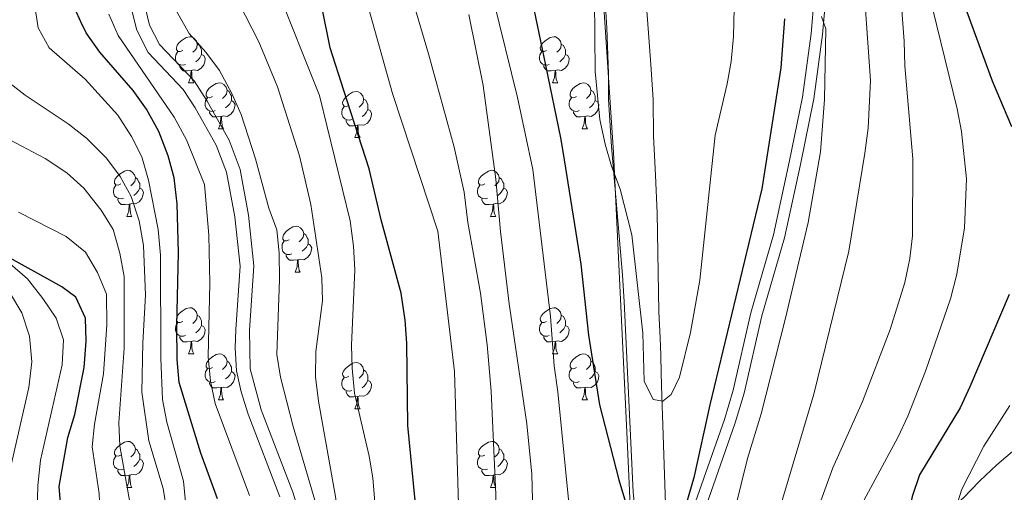
# Model space of a CAD drawing. Extents: x 585548 to 590041, y 779679 to 782707.
# Drawn here: x 587559 to 587774, y 782150 to 782253 of the extents above; entities that cross this region are included whole.
import ezdxf

# ---------------------------------------------------------------- set-up
doc = ezdxf.new("R2010")
doc.units = 0
doc.header["$MEASUREMENT"] = 0
doc.linetypes.add('DGN Style 3', pattern=[66.707732, 47.64838, -19.059352])
for name, color, linetype in [('Nivel 1', 7, 'Continuous'), ('Nivel 20', 7, 'Continuous'), ('Nivel 21', 7, 'Continuous'), ('Nivel 35', 7, 'Continuous'), ('Nivel 36', 7, 'Continuous'), ('Nivel 4', 7, 'Continuous'), ('Nivel 5', 7, 'Continuous'), ('Nivel 61', 7, 'Continuous'), ('Nivel 63', 7, 'Continuous')]:
    doc.layers.add(name, color=color, linetype=linetype)
doc.linetypes.add('5liauto', pattern='A,16,-16,[2,dgnlstyle.shx,S=0.128,R=0,X=0,Y=0],-16', length=48)
doc.linetypes.add('5zonar', pattern='A,-5,[1,dgnlstyle.shx,S=0.08,R=0,X=0,Y=0],-5', length=10)

msp = doc.modelspace()

# ---------------------------------------------------------------- linework, layer by layer
at = {"layer": 'Nivel 1', "color": 19, "linetype": '5liauto', "lineweight": 0, "ltscale": 0.5}
msp.add_polyline3d([(587652.603, 781414.627, 709.346), (587647.398, 781438.865, 705.965), (587643.497, 781480.771, 700.906), (587640.463, 781526.875, 695.374), (587653.227, 781586.026, 687.697), (587667.752, 781648.237, 683.531), (587683.854, 781724.305, 675.875), (587706.51, 781833.571, 665.534), (587716.904, 781884.832, 658.762), (587716.428, 781902.998, 657.991), (587709.906, 781960.517, 651.679), (587701.923, 782030.479, 650.621), (587694.591, 782097.269, 650.068), (587691.715, 782161.542, 651.714), (587688.722, 782223.909, 655.34), (587686.375, 782259.979, 655.829), (587686.516, 782281.452, 658.397), (587696.709, 782322.674, 659.369), (587706.382, 782366.054, 660.283), (587708.992, 782376.614, 662.782), (587745.364, 782413.454, 665.92), (587746.942, 782415.056, 665.795)], dxfattribs=at)
at = {"layer": 'Nivel 20', "color": 19, "linetype": 'Continuous', "lineweight": 0, "ltscale": 0.5}
msp.add_polyline3d([(587695.375, 782263.698, 659.381), (587696.858, 782243.084, 659.088), (587697.392, 782235.47, 658.561), (587697.429, 782227.447, 657.506), (587697.876, 782219.013, 656.482), (587698.235, 782210.697, 655.867), (587698.636, 782189.233, 656.013), (587698.875, 782183.61, 655.222), (587699.084, 782179.774, 655.222), (587699.146, 782175.88, 655.749), (587699.238, 782170.843, 655.017), (587699.479, 782164.547, 653.582), (587700.051, 782147.358, 651.181)], dxfattribs=at)
at = {"layer": 'Nivel 21', "color": 19, "linetype": 'DGN Style 3', "lineweight": 0}
for points in [[(587733.096, 782264.518, 643.993), (587731.786, 782249.855, 645.135), (587729.927, 782235.989, 645.834), (587727.058, 782221.798, 646.482), (587723.58, 782206.001, 646.952), (587718.668, 782189.019, 647.215), (587714.812, 782172.169, 647.415), (587712.914, 782165.841, 647.625), (587704.416, 782141.799, 648.774)], [(587583.732, 782254.829, 606.872), (587584.816, 782250.531, 606.799), (587587.333, 782245.694, 606.696), (587594.954, 782237.655, 606.944), (587597.562, 782233.626, 607.013), (587602.138, 782225.5, 607.368), (587604.378, 782219.634, 607.532), (587606.206, 782209.906, 607.223), (587607.369, 782199.183, 606.93), (587606.393, 782185.407, 606.696), (587606.265, 782181.382, 606.664), (587606.586, 782176.392, 606.637), (587607.61, 782171.819, 606.618), (587609.141, 782166.949, 606.599), (587615.995, 782149.004, 606.462)]]:
    msp.add_polyline3d(points, dxfattribs=at)
at = {"layer": 'Nivel 21', "color": 19, "linetype": 'Continuous', "lineweight": 0}
for points in [[(587735.59, 782264.306, 643.998), (587734.271, 782249.576, 645.135), (587732.394, 782235.574, 645.834), (587729.505, 782221.281, 646.482), (587726.005, 782205.384, 646.952), (587721.089, 782188.392, 647.215), (587717.231, 782171.53, 647.415), (587715.289, 782165.056, 647.625), (587706.792, 782141.016, 648.777)], [(587606.319, 782041.953, 609.2), (587608.532, 782053.794, 608.887), (587611.889, 782068.25, 608.403), (587618.182, 782089.613, 607.892), (587620.535, 782098.775, 607.677), (587622.156, 782108.74, 607.341), (587623.066, 782117.004, 606.892), (587623.33, 782124.317, 606.462), (587623.142, 782129.313, 606.47), (587622.302, 782136.111, 606.52), (587620.073, 782146.003, 606.462), (587618.83, 782149.987, 606.462), (587611.976, 782167.936, 606.599), (587609.565, 782176.815, 606.637), (587609.39, 782185.252, 606.696), (587610.38, 782199.24, 606.93), (587609.181, 782210.301, 607.223), (587607.336, 782220.213, 607.526), (587604.94, 782226.606, 607.378), (587600.169, 782235.124, 607.015), (587597.343, 782239.496, 606.944), (587589.8, 782247.453, 606.696), (587587.639, 782251.604, 606.799), (587586.709, 782255.296, 606.872)]]:
    msp.add_polyline3d(points, dxfattribs=at)
at = {"layer": 'Nivel 35', "color": 92, "linetype": '5zonar', "lineweight": 0, "ltscale": 0.5}
for points in [[(587686.714, 782260.427, 658.33), (587687.271, 782251.083, 658.969), (587687.629, 782241.093, 658.874), (587687.633, 782235.435, 658.147), (587688.272, 782225.198, 657.04), (587690.666, 782197.248, 655.127), (587691.073, 782191.513, 654.492), (587692.996, 782149.968, 652.49), (587693.545, 782144.997, 652.626), (587696.866, 782122.446, 650.165), (587697.138, 782117.228, 649.984), (587697.249, 782111.318, 650.264), (587697.371, 782105.813, 651.084), (587697.681, 782083.842, 652.412), (587698.571, 782074.89, 652.49), (587701.048, 782056.854, 652.724), (587701.053, 782051.466, 652.256), (587701.884, 782038.933, 652.49), (587703.444, 782029.067, 652.882), (587706.366, 782005.905, 654.833), (587708.121, 781991.092, 656.499), (587708.849, 781980.606, 657.527)], [(587774.622, 781994.762, 654.533), (587768.011, 781999.694, 655.108), (587756.362, 782009.355, 655.708), (587750.778, 782014.905, 656.514), (587739.757, 782026.14, 657.099), (587736.678, 782030.016, 657.097), (587734.205, 782034.36, 657.063), (587731.31, 782040.891, 656.982), (587727.846, 782050.434, 656.778), (587725.288, 782060.058, 656.396), (587723.483, 782070.949, 655.561), (587723.076, 782075.852, 654.794), (587722.869, 782085.679, 652.626), (587723.579, 782101.995, 647.987), (587724.487, 782106.665, 646.347), (587726.353, 782110.944, 644.545), (587735.603, 782122.07, 638.4), (587742.472, 782130.041, 634.609), (587749.412, 782136.42, 631.742), (587760.988, 782145.306, 627.629), (587764.945, 782148.686, 626.176), (587768.572, 782152.438, 624.77), (587772.292, 782155.94, 623.886), (587776.223, 782159.307, 623.374)]]:
    msp.add_polyline3d(points, dxfattribs=at)
at = {"layer": 'Nivel 36', "color": 92, "linetype": 'Continuous', "lineweight": 0, "flags": 128}
for points in [[(587594.84, 782246.154), (587594.31, 782245.889), (587593.78, 782245.944), (587593.515, 782246.314), (587593.46, 782246.739), (587593.62, 782247.259), (587594.1, 782247.854), (587594.735, 782248.384), (587595.635, 782248.969), (587596.38, 782249.129), (587596.805, 782249.074), (587597.335, 782248.759), (587597.865, 782248.174), (587598.025, 782247.534), (587597.915, 782246.684), (587597.49, 782246.154), (587597.07, 782245.729)], [(587674.167, 782246.154), (587673.637, 782245.889), (587673.107, 782245.944), (587672.842, 782246.314), (587672.787, 782246.739), (587672.947, 782247.259), (587673.427, 782247.854), (587674.062, 782248.384), (587674.962, 782248.969), (587675.707, 782249.129), (587676.132, 782249.074), (587676.662, 782248.759), (587677.192, 782248.174), (587677.352, 782247.534), (587677.242, 782246.684), (587676.817, 782246.154), (587676.397, 782245.729)], [(587598.025, 782247.534), (587598.5, 782247.219), (587598.815, 782246.579), (587598.975, 782246.259), (587598.975, 782245.679), (587598.975, 782245.254), (587598.605, 782244.564), (587598.185, 782244.084), (587597.705, 782243.664)], [(587677.352, 782247.534), (587677.827, 782247.219), (587678.142, 782246.579), (587678.302, 782246.259), (587678.302, 782245.679), (587678.302, 782245.254), (587677.932, 782244.564), (587677.512, 782244.084), (587677.032, 782243.664)], [(587595.425, 782243.074), (587595, 782242.914), (587594.415, 782242.974), (587593.94, 782243.184), (587593.515, 782243.609), (587593.3, 782244.194), (587593.3, 782244.614), (587593.355, 782245.199), (587593.78, 782245.889)], [(587598.975, 782245.254), (587599.43, 782245.004), (587599.775, 782244.389), (587599.665, 782243.664), (587599.455, 782243.024), (587598.87, 782242.284), (587598.075, 782241.804), (587597.225, 782241.909), (587596.795, 782241.779)], [(587674.752, 782243.074), (587674.327, 782242.914), (587673.742, 782242.974), (587673.267, 782243.184), (587672.842, 782243.609), (587672.627, 782244.194), (587672.627, 782244.614), (587672.682, 782245.199), (587673.107, 782245.889)], [(587678.302, 782245.254), (587678.757, 782245.004), (587679.102, 782244.389), (587678.992, 782243.664), (587678.782, 782243.024), (587678.197, 782242.284), (587677.402, 782241.804), (587676.552, 782241.909), (587676.122, 782241.779)], [(587596.685, 782241.779), (587595.795, 782241.694), (587594.95, 782241.694), (587594.525, 782242.124), (587594.205, 782242.599), (587594.205, 782242.914)], [(587676.012, 782241.779), (587675.122, 782241.694), (587674.277, 782241.694), (587673.852, 782242.124), (587673.532, 782242.599), (587673.532, 782242.914)], [(587596.14, 782239.094), (587596.575, 782240.254), (587596.685, 782241.779), (587596.795, 782241.779), (587596.83, 782241.194), (587596.865, 782240.509), (587596.935, 782239.894), (587597.05, 782239.494), (587597.265, 782239.094)], [(587675.467, 782239.094), (587675.902, 782240.254), (587676.012, 782241.779), (587676.122, 782241.779), (587676.157, 782241.194), (587676.192, 782240.509), (587676.262, 782239.894), (587676.377, 782239.494), (587676.592, 782239.094)], [(587596.14, 782239.094), (587597.265, 782239.094)], [(587601.315, 782236.119), (587600.785, 782235.854), (587600.255, 782235.909), (587599.99, 782236.279), (587599.935, 782236.704), (587600.095, 782237.224), (587600.575, 782237.819), (587601.21, 782238.349), (587602.11, 782238.934), (587602.855, 782239.094), (587603.28, 782239.039), (587603.81, 782238.724), (587604.34, 782238.139), (587604.5, 782237.499), (587604.39, 782236.649), (587603.965, 782236.119), (587603.545, 782235.694)], [(587675.467, 782239.094), (587676.592, 782239.094)], [(587680.642, 782236.119), (587680.112, 782235.854), (587679.582, 782235.909), (587679.317, 782236.279), (587679.262, 782236.704), (587679.422, 782237.224), (587679.902, 782237.819), (587680.537, 782238.349), (587681.437, 782238.934), (587682.182, 782239.094), (587682.607, 782239.039), (587683.137, 782238.724), (587683.667, 782238.139), (587683.827, 782237.499), (587683.717, 782236.649), (587683.292, 782236.119), (587682.872, 782235.694)], [(587604.5, 782237.499), (587604.975, 782237.184), (587605.29, 782236.544), (587605.45, 782236.224), (587605.45, 782235.644), (587605.45, 782235.219), (587605.08, 782234.529), (587604.66, 782234.049), (587604.18, 782233.629)], [(587631.087, 782234.214), (587630.557, 782233.949), (587630.027, 782234.004), (587629.762, 782234.374), (587629.707, 782234.799), (587629.867, 782235.319), (587630.347, 782235.914), (587630.982, 782236.444), (587631.882, 782237.029), (587632.627, 782237.189), (587633.052, 782237.134), (587633.582, 782236.819), (587634.112, 782236.234), (587634.272, 782235.594), (587634.162, 782234.744), (587633.737, 782234.214), (587633.317, 782233.789)], [(587683.827, 782237.499), (587684.302, 782237.184), (587684.617, 782236.544), (587684.777, 782236.224), (587684.777, 782235.644), (587684.777, 782235.219), (587684.407, 782234.529), (587683.987, 782234.049), (587683.507, 782233.629)], [(587601.9, 782233.039), (587601.475, 782232.879), (587600.89, 782232.939), (587600.415, 782233.149), (587599.99, 782233.574), (587599.775, 782234.159), (587599.775, 782234.579), (587599.83, 782235.164), (587600.255, 782235.854)], [(587605.45, 782235.219), (587605.905, 782234.969), (587606.25, 782234.354), (587606.14, 782233.629), (587605.93, 782232.989), (587605.345, 782232.249), (587604.55, 782231.769), (587603.7, 782231.874), (587603.27, 782231.744)], [(587631.672, 782231.134), (587631.247, 782230.974), (587630.662, 782231.034), (587630.187, 782231.244), (587629.762, 782231.669), (587629.547, 782232.254), (587629.547, 782232.674), (587629.602, 782233.259), (587630.027, 782233.949)], [(587634.272, 782235.594), (587634.747, 782235.279), (587635.062, 782234.639), (587635.222, 782234.319), (587635.222, 782233.739), (587635.222, 782233.314), (587634.852, 782232.624), (587634.432, 782232.144), (587633.952, 782231.724)], [(587681.227, 782233.039), (587680.802, 782232.879), (587680.217, 782232.939), (587679.742, 782233.149), (587679.317, 782233.574), (587679.102, 782234.159), (587679.102, 782234.579), (587679.157, 782235.164), (587679.582, 782235.854)], [(587684.777, 782235.219), (587685.232, 782234.969), (587685.577, 782234.354), (587685.467, 782233.629), (587685.257, 782232.989), (587684.672, 782232.249), (587683.877, 782231.769), (587683.027, 782231.874), (587682.597, 782231.744)], [(587603.16, 782231.744), (587602.27, 782231.659), (587601.425, 782231.659), (587601, 782232.089), (587600.68, 782232.564), (587600.68, 782232.879)], [(587602.615, 782229.059), (587603.05, 782230.219), (587603.16, 782231.744), (587603.27, 782231.744), (587603.305, 782231.159), (587603.34, 782230.474), (587603.41, 782229.859), (587603.525, 782229.459), (587603.74, 782229.059)], [(587635.222, 782233.314), (587635.677, 782233.064), (587636.022, 782232.449), (587635.912, 782231.724), (587635.702, 782231.084), (587635.117, 782230.344), (587634.322, 782229.864), (587633.472, 782229.969), (587633.042, 782229.839)], [(587682.487, 782231.744), (587681.597, 782231.659), (587680.752, 782231.659), (587680.327, 782232.089), (587680.007, 782232.564), (587680.007, 782232.879)], [(587681.942, 782229.059), (587682.377, 782230.219), (587682.487, 782231.744), (587682.597, 782231.744), (587682.632, 782231.159), (587682.667, 782230.474), (587682.737, 782229.859), (587682.852, 782229.459), (587683.067, 782229.059)], [(587632.932, 782229.839), (587632.042, 782229.754), (587631.197, 782229.754), (587630.772, 782230.184), (587630.452, 782230.659), (587630.452, 782230.974)], [(587632.387, 782227.154), (587632.822, 782228.314), (587632.932, 782229.839), (587633.042, 782229.839), (587633.077, 782229.254), (587633.112, 782228.569), (587633.182, 782227.954), (587633.297, 782227.554), (587633.512, 782227.154)], [(587602.615, 782229.059), (587603.74, 782229.059)], [(587681.942, 782229.059), (587683.067, 782229.059)], [(587632.387, 782227.154), (587633.512, 782227.154)], [(587581.337, 782217.071), (587580.807, 782216.806), (587580.277, 782216.861), (587580.012, 782217.231), (587579.957, 782217.656), (587580.117, 782218.176), (587580.597, 782218.771), (587581.232, 782219.301), (587582.132, 782219.886), (587582.877, 782220.046), (587583.302, 782219.991), (587583.832, 782219.676), (587584.362, 782219.091), (587584.522, 782218.451), (587584.412, 782217.601), (587583.987, 782217.071), (587583.567, 782216.646)], [(587660.664, 782217.071), (587660.134, 782216.806), (587659.604, 782216.861), (587659.339, 782217.231), (587659.284, 782217.656), (587659.444, 782218.176), (587659.924, 782218.771), (587660.559, 782219.301), (587661.459, 782219.886), (587662.204, 782220.046), (587662.629, 782219.991), (587663.159, 782219.676), (587663.689, 782219.091), (587663.849, 782218.451), (587663.739, 782217.601), (587663.314, 782217.071), (587662.894, 782216.646)], [(587581.922, 782213.991), (587581.497, 782213.831), (587580.912, 782213.891), (587580.437, 782214.101), (587580.012, 782214.526), (587579.797, 782215.111), (587579.797, 782215.531), (587579.852, 782216.116), (587580.277, 782216.806)], [(587584.522, 782218.451), (587584.997, 782218.136), (587585.312, 782217.496), (587585.472, 782217.176), (587585.472, 782216.596), (587585.472, 782216.171), (587585.102, 782215.481), (587584.682, 782215.001), (587584.202, 782214.581)], [(587661.249, 782213.991), (587660.824, 782213.831), (587660.239, 782213.891), (587659.764, 782214.101), (587659.339, 782214.526), (587659.124, 782215.111), (587659.124, 782215.531), (587659.179, 782216.116), (587659.604, 782216.806)], [(587663.849, 782218.451), (587664.324, 782218.136), (587664.639, 782217.496), (587664.799, 782217.176), (587664.799, 782216.596), (587664.799, 782216.171), (587664.429, 782215.481), (587664.009, 782215.001), (587663.529, 782214.581)], [(587585.472, 782216.171), (587585.927, 782215.921), (587586.272, 782215.306), (587586.162, 782214.581), (587585.952, 782213.941), (587585.367, 782213.201), (587584.572, 782212.721), (587583.722, 782212.826), (587583.292, 782212.696)], [(587664.799, 782216.171), (587665.254, 782215.921), (587665.599, 782215.306), (587665.489, 782214.581), (587665.279, 782213.941), (587664.694, 782213.201), (587663.899, 782212.721), (587663.049, 782212.826), (587662.619, 782212.696)], [(587583.182, 782212.696), (587582.292, 782212.611), (587581.447, 782212.611), (587581.022, 782213.041), (587580.702, 782213.516), (587580.702, 782213.831)], [(587582.637, 782210.011), (587583.072, 782211.171), (587583.182, 782212.696), (587583.292, 782212.696), (587583.327, 782212.111), (587583.362, 782211.426), (587583.432, 782210.811), (587583.547, 782210.411), (587583.762, 782210.011)], [(587662.509, 782212.696), (587661.619, 782212.611), (587660.774, 782212.611), (587660.349, 782213.041), (587660.029, 782213.516), (587660.029, 782213.831)], [(587661.964, 782210.011), (587662.399, 782211.171), (587662.509, 782212.696), (587662.619, 782212.696), (587662.654, 782212.111), (587662.689, 782211.426), (587662.759, 782210.811), (587662.874, 782210.411), (587663.089, 782210.011)], [(587582.637, 782210.011), (587583.762, 782210.011)], [(587661.964, 782210.011), (587663.089, 782210.011)], [(587618.028, 782204.931), (587617.498, 782204.666), (587616.968, 782204.721), (587616.703, 782205.091), (587616.648, 782205.516), (587616.808, 782206.036), (587617.288, 782206.631), (587617.923, 782207.161), (587618.823, 782207.746), (587619.568, 782207.906), (587619.993, 782207.851), (587620.523, 782207.536), (587621.053, 782206.951), (587621.213, 782206.311), (587621.103, 782205.461), (587620.678, 782204.931), (587620.258, 782204.506)], [(587621.213, 782206.311), (587621.688, 782205.996), (587622.003, 782205.356), (587622.163, 782205.036), (587622.163, 782204.456), (587622.163, 782204.031), (587621.793, 782203.341), (587621.373, 782202.861), (587620.893, 782202.441)], [(587618.613, 782201.851), (587618.188, 782201.691), (587617.603, 782201.751), (587617.128, 782201.961), (587616.703, 782202.386), (587616.488, 782202.971), (587616.488, 782203.391), (587616.543, 782203.976), (587616.968, 782204.666)], [(587622.163, 782204.031), (587622.618, 782203.781), (587622.963, 782203.166), (587622.853, 782202.441), (587622.643, 782201.801), (587622.058, 782201.061), (587621.263, 782200.581), (587620.413, 782200.686), (587619.983, 782200.556)], [(587619.873, 782200.556), (587618.983, 782200.471), (587618.138, 782200.471), (587617.713, 782200.901), (587617.393, 782201.376), (587617.393, 782201.691)], [(587619.328, 782197.871), (587619.763, 782199.031), (587619.873, 782200.556), (587619.983, 782200.556), (587620.018, 782199.971), (587620.053, 782199.286), (587620.123, 782198.671), (587620.238, 782198.271), (587620.453, 782197.871)], [(587619.328, 782197.871), (587620.453, 782197.871)], [(587594.84, 782187.162), (587594.31, 782186.897), (587593.78, 782186.952), (587593.515, 782187.322), (587593.46, 782187.747), (587593.62, 782188.267), (587594.1, 782188.862), (587594.735, 782189.392), (587595.635, 782189.977), (587596.38, 782190.137), (587596.805, 782190.082), (587597.335, 782189.767), (587597.865, 782189.182), (587598.025, 782188.542), (587597.915, 782187.692), (587597.49, 782187.162), (587597.07, 782186.737)], [(587674.167, 782187.162), (587673.637, 782186.897), (587673.107, 782186.952), (587672.842, 782187.322), (587672.787, 782187.747), (587672.947, 782188.267), (587673.427, 782188.862), (587674.062, 782189.392), (587674.962, 782189.977), (587675.707, 782190.137), (587676.132, 782190.082), (587676.662, 782189.767), (587677.192, 782189.182), (587677.352, 782188.542), (587677.242, 782187.692), (587676.817, 782187.162), (587676.397, 782186.737)], [(587595.425, 782184.082), (587595, 782183.922), (587594.415, 782183.982), (587593.94, 782184.192), (587593.515, 782184.617), (587593.3, 782185.202), (587593.3, 782185.622), (587593.355, 782186.207), (587593.78, 782186.897)], [(587598.025, 782188.542), (587598.5, 782188.227), (587598.815, 782187.587), (587598.975, 782187.267), (587598.975, 782186.687), (587598.975, 782186.262), (587598.605, 782185.572), (587598.185, 782185.092), (587597.705, 782184.672)], [(587674.752, 782184.082), (587674.327, 782183.922), (587673.742, 782183.982), (587673.267, 782184.192), (587672.842, 782184.617), (587672.627, 782185.202), (587672.627, 782185.622), (587672.682, 782186.207), (587673.107, 782186.897)], [(587677.352, 782188.542), (587677.827, 782188.227), (587678.142, 782187.587), (587678.302, 782187.267), (587678.302, 782186.687), (587678.302, 782186.262), (587677.932, 782185.572), (587677.512, 782185.092), (587677.032, 782184.672)], [(587598.975, 782186.262), (587599.43, 782186.012), (587599.775, 782185.397), (587599.665, 782184.672), (587599.455, 782184.032), (587598.87, 782183.292), (587598.075, 782182.812), (587597.225, 782182.917), (587596.795, 782182.787)], [(587678.302, 782186.262), (587678.757, 782186.012), (587679.102, 782185.397), (587678.992, 782184.672), (587678.782, 782184.032), (587678.197, 782183.292), (587677.402, 782182.812), (587676.552, 782182.917), (587676.122, 782182.787)], [(587596.685, 782182.787), (587595.795, 782182.702), (587594.95, 782182.702), (587594.525, 782183.132), (587594.205, 782183.607), (587594.205, 782183.922)], [(587596.14, 782180.102), (587596.575, 782181.262), (587596.685, 782182.787), (587596.795, 782182.787), (587596.83, 782182.202), (587596.865, 782181.517), (587596.935, 782180.902), (587597.05, 782180.502), (587597.265, 782180.102)], [(587676.012, 782182.787), (587675.122, 782182.702), (587674.277, 782182.702), (587673.852, 782183.132), (587673.532, 782183.607), (587673.532, 782183.922)], [(587675.467, 782180.102), (587675.902, 782181.262), (587676.012, 782182.787), (587676.122, 782182.787), (587676.157, 782182.202), (587676.192, 782181.517), (587676.262, 782180.902), (587676.377, 782180.502), (587676.592, 782180.102)], [(587596.14, 782180.102), (587597.265, 782180.102)], [(587601.315, 782177.127), (587600.785, 782176.862), (587600.255, 782176.917), (587599.99, 782177.287), (587599.935, 782177.712), (587600.095, 782178.232), (587600.575, 782178.827), (587601.21, 782179.357), (587602.11, 782179.942), (587602.855, 782180.102), (587603.28, 782180.047), (587603.81, 782179.732), (587604.34, 782179.147), (587604.5, 782178.507), (587604.39, 782177.657), (587603.965, 782177.127), (587603.545, 782176.702)], [(587604.5, 782178.507), (587604.975, 782178.192), (587605.29, 782177.552), (587605.45, 782177.232), (587605.45, 782176.652), (587605.45, 782176.227), (587605.08, 782175.537), (587604.66, 782175.057), (587604.18, 782174.637)], [(587631.087, 782175.222), (587630.557, 782174.957), (587630.027, 782175.012), (587629.762, 782175.382), (587629.707, 782175.807), (587629.867, 782176.327), (587630.347, 782176.922), (587630.982, 782177.452), (587631.882, 782178.037), (587632.627, 782178.197), (587633.052, 782178.142), (587633.582, 782177.827), (587634.112, 782177.242), (587634.272, 782176.602), (587634.162, 782175.752), (587633.737, 782175.222), (587633.317, 782174.797)], [(587675.467, 782180.102), (587676.592, 782180.102)], [(587680.642, 782177.127), (587680.112, 782176.862), (587679.582, 782176.917), (587679.317, 782177.287), (587679.262, 782177.712), (587679.422, 782178.232), (587679.902, 782178.827), (587680.537, 782179.357), (587681.437, 782179.942), (587682.182, 782180.102), (587682.607, 782180.047), (587683.137, 782179.732), (587683.667, 782179.147), (587683.827, 782178.507), (587683.717, 782177.657), (587683.292, 782177.127), (587682.872, 782176.702)], [(587683.827, 782178.507), (587684.302, 782178.192), (587684.617, 782177.552), (587684.777, 782177.232), (587684.777, 782176.652), (587684.777, 782176.227), (587684.407, 782175.537), (587683.987, 782175.057), (587683.507, 782174.637)], [(587601.9, 782174.047), (587601.475, 782173.887), (587600.89, 782173.947), (587600.415, 782174.157), (587599.99, 782174.582), (587599.775, 782175.167), (587599.775, 782175.587), (587599.83, 782176.172), (587600.255, 782176.862)], [(587605.45, 782176.227), (587605.905, 782175.977), (587606.25, 782175.362), (587606.14, 782174.637), (587605.93, 782173.997), (587605.345, 782173.257), (587604.55, 782172.777), (587603.7, 782172.882), (587603.27, 782172.752)], [(587634.272, 782176.602), (587634.747, 782176.287), (587635.062, 782175.647), (587635.222, 782175.327), (587635.222, 782174.747), (587635.222, 782174.322), (587634.852, 782173.632), (587634.432, 782173.152), (587633.952, 782172.732)], [(587681.227, 782174.047), (587680.802, 782173.887), (587680.217, 782173.947), (587679.742, 782174.157), (587679.317, 782174.582), (587679.102, 782175.167), (587679.102, 782175.587), (587679.157, 782176.172), (587679.582, 782176.862)], [(587684.777, 782176.227), (587685.232, 782175.977), (587685.577, 782175.362), (587685.467, 782174.637), (587685.257, 782173.997), (587684.672, 782173.257), (587683.877, 782172.777), (587683.027, 782172.882), (587682.597, 782172.752)], [(587603.16, 782172.752), (587602.27, 782172.667), (587601.425, 782172.667), (587601, 782173.097), (587600.68, 782173.572), (587600.68, 782173.887)], [(587631.672, 782172.142), (587631.247, 782171.982), (587630.662, 782172.042), (587630.187, 782172.252), (587629.762, 782172.677), (587629.547, 782173.262), (587629.547, 782173.682), (587629.602, 782174.267), (587630.027, 782174.957)], [(587635.222, 782174.322), (587635.677, 782174.072), (587636.022, 782173.457), (587635.912, 782172.732), (587635.702, 782172.092), (587635.117, 782171.352), (587634.322, 782170.872), (587633.472, 782170.977), (587633.042, 782170.847)], [(587682.487, 782172.752), (587681.597, 782172.667), (587680.752, 782172.667), (587680.327, 782173.097), (587680.007, 782173.572), (587680.007, 782173.887)], [(587602.615, 782170.067), (587603.05, 782171.227), (587603.16, 782172.752), (587603.27, 782172.752), (587603.305, 782172.167), (587603.34, 782171.482), (587603.41, 782170.867), (587603.525, 782170.467), (587603.74, 782170.067)], [(587632.932, 782170.847), (587632.042, 782170.762), (587631.197, 782170.762), (587630.772, 782171.192), (587630.452, 782171.667), (587630.452, 782171.982)], [(587681.942, 782170.067), (587682.377, 782171.227), (587682.487, 782172.752), (587682.597, 782172.752), (587682.632, 782172.167), (587682.667, 782171.482), (587682.737, 782170.867), (587682.852, 782170.467), (587683.067, 782170.067)], [(587602.615, 782170.067), (587603.74, 782170.067)], [(587632.387, 782168.162), (587632.822, 782169.322), (587632.932, 782170.847), (587633.042, 782170.847), (587633.077, 782170.262), (587633.112, 782169.577), (587633.182, 782168.962), (587633.297, 782168.562), (587633.512, 782168.162)], [(587681.942, 782170.067), (587683.067, 782170.067)], [(587632.387, 782168.162), (587633.512, 782168.162)], [(587581.337, 782158.079), (587580.807, 782157.814), (587580.277, 782157.869), (587580.012, 782158.239), (587579.957, 782158.664), (587580.117, 782159.184), (587580.597, 782159.779), (587581.232, 782160.309), (587582.132, 782160.894), (587582.877, 782161.054), (587583.302, 782160.999), (587583.832, 782160.684), (587584.362, 782160.099), (587584.522, 782159.459), (587584.412, 782158.609), (587583.987, 782158.079), (587583.567, 782157.654)], [(587660.664, 782158.079), (587660.134, 782157.814), (587659.604, 782157.869), (587659.339, 782158.239), (587659.284, 782158.664), (587659.444, 782159.184), (587659.924, 782159.779), (587660.559, 782160.309), (587661.459, 782160.894), (587662.204, 782161.054), (587662.629, 782160.999), (587663.159, 782160.684), (587663.689, 782160.099), (587663.849, 782159.459), (587663.739, 782158.609), (587663.314, 782158.079), (587662.894, 782157.654)], [(587584.522, 782159.459), (587584.997, 782159.144), (587585.312, 782158.504), (587585.472, 782158.184), (587585.472, 782157.604), (587585.472, 782157.179), (587585.102, 782156.489), (587584.682, 782156.009), (587584.202, 782155.589)], [(587663.849, 782159.459), (587664.324, 782159.144), (587664.639, 782158.504), (587664.799, 782158.184), (587664.799, 782157.604), (587664.799, 782157.179), (587664.429, 782156.489), (587664.009, 782156.009), (587663.529, 782155.589)], [(587581.922, 782154.999), (587581.497, 782154.839), (587580.912, 782154.899), (587580.437, 782155.109), (587580.012, 782155.534), (587579.797, 782156.119), (587579.797, 782156.539), (587579.852, 782157.124), (587580.277, 782157.814)], [(587585.472, 782157.179), (587585.927, 782156.929), (587586.272, 782156.314), (587586.162, 782155.589), (587585.952, 782154.949), (587585.367, 782154.209), (587584.572, 782153.729), (587583.722, 782153.834), (587583.292, 782153.704)], [(587661.249, 782154.999), (587660.824, 782154.839), (587660.239, 782154.899), (587659.764, 782155.109), (587659.339, 782155.534), (587659.124, 782156.119), (587659.124, 782156.539), (587659.179, 782157.124), (587659.604, 782157.814)], [(587664.799, 782157.179), (587665.254, 782156.929), (587665.599, 782156.314), (587665.489, 782155.589), (587665.279, 782154.949), (587664.694, 782154.209), (587663.899, 782153.729), (587663.049, 782153.834), (587662.619, 782153.704)], [(587583.182, 782153.704), (587582.292, 782153.619), (587581.447, 782153.619), (587581.022, 782154.049), (587580.702, 782154.524), (587580.702, 782154.839)], [(587662.509, 782153.704), (587661.619, 782153.619), (587660.774, 782153.619), (587660.349, 782154.049), (587660.029, 782154.524), (587660.029, 782154.839)], [(587582.637, 782151.019), (587583.072, 782152.179), (587583.182, 782153.704), (587583.292, 782153.704), (587583.327, 782153.119), (587583.362, 782152.434), (587583.432, 782151.819), (587583.547, 782151.419), (587583.762, 782151.019)], [(587661.964, 782151.019), (587662.399, 782152.179), (587662.509, 782153.704), (587662.619, 782153.704), (587662.654, 782153.119), (587662.689, 782152.434), (587662.759, 782151.819), (587662.874, 782151.419), (587663.089, 782151.019)], [(587582.637, 782151.019), (587583.762, 782151.019)], [(587661.964, 782151.019), (587663.089, 782151.019)]]:
    msp.add_lwpolyline(points, dxfattribs=at)
at = {"layer": 'Nivel 4', "color": 25, "linetype": 'Continuous', "lineweight": 30, "flags": 128}
for points, elevation in [([(587775.815, 782311.42), (587773.171, 782306.164), (587769.374, 782296.262), (587764.181, 782275.408), (587763.614, 782270.439), (587763.722, 782264.924), (587764.366, 782259.965), (587765.781, 782254.559), (587771.272, 782239.528), (587775.505, 782229.602)], 625), ([(587669.539, 782263.925), (587673.901, 782242.942), (587677.195, 782227.093), (587677.669, 782224.125), (587681.584, 782199.614), (587683.259, 782184.17), (587685.69, 782169.014), (587689.906, 782152.667), (587692.844, 782142.772), (587695.481, 782140.256), (587698.469, 782139.849), (587701.864, 782141.082), (587703.56, 782143.719), (587706.414, 782153.474), (587709.779, 782168.986), (587721.157, 782215.998), (587725.315, 782242.366), (587726.066, 782253.026)], 650), ([(587630.404, 781978.24), (587632.848, 781988.753), (587634.631, 781998.99), (587634.94, 782016.276), (587634.336, 782033.414), (587634.565, 782038.451), (587636.947, 782059.835), (587637.228, 782071.72), (587638.03, 782082.439), (587639.903, 782093.275), (587645.176, 782113.948), (587646.437, 782119.988), (587646.774, 782135.567), (587643.936, 782164.496), (587643.685, 782182.418), (587643.327, 782187.403), (587642.442, 782193.331), (587638.095, 782209.248), (587635.451, 782220.361), (587629.968, 782237.442), (587626.993, 782246.709), (587625.064, 782256.048)], 625), ([(587602.441, 782148.544), (587598.77, 782158.466), (587594.107, 782173.882), (587593.651, 782178.865), (587593.534, 782186.202), (587593.963, 782202.052), (587593.607, 782212.727), (587593.011, 782218.391), (587591.711, 782223.217), (587589.663, 782228.462), (587586.965, 782233.379), (587584.05, 782237.442), (587576.763, 782245.727), (587573.772, 782250), (587572.668, 782252.395), (587571.424, 782255.093)], 600), ([(587550.66, 782060.543), (587559.835, 782086.265), (587566.233, 782107.287), (587567.75, 782113.263), (587568.858, 782123.517), (587569.025, 782129.506), (587568.779, 782140.673), (587567.949, 782151.214), (587569.813, 782161.875), (587571.331, 782166.913), (587573.35, 782177.11), (587573.776, 782182.846), (587573.655, 782187.883), (587571.542, 782192.449), (587568.494, 782194.672), (587555.286, 782202.014)], 575), ([(587774.979, 782193.011), (587766.384, 782172.917), (587764.29, 782168.375), (587755.45, 782153.756), (587753.833, 782149.024), (587752.829, 782144.048), (587749.026, 782133.72), (587747.742, 782128.74), (587747.278, 782123.76), (587747.523, 782112.576), (587748.821, 782102.247), (587750.08, 782097.066), (587752.285, 782092.075), (587757.686, 782083.025), (587762.081, 782076.512), (587768.531, 782067.85), (587778.733, 782055.443)], 625)]:
    msp.add_lwpolyline(points, dxfattribs=dict(at, elevation=elevation))
at = {"layer": 'Nivel 5', "color": 25, "linetype": 'Continuous', "lineweight": 0, "flags": 128}
for points, elevation in [([(587749.644, 782280.964), (587752.102, 782248.133), (587752.224, 782242.804), (587753.993, 782222.526), (587753.899, 782205.791), (587753.33, 782200.823), (587752.21, 782195.598), (587749.062, 782185.402), (587742.98, 782169.703), (587736.562, 782155.299), (587731.001, 782140.116), (587729.542, 782135.019), (587728.961, 782130.051), (587729.259, 782124.418), (587730.791, 782113.643), (587733.097, 782103.399), (587737.336, 782087.947), (587740.723, 782077.634), (587744.751, 782068.03), (587746.99, 782063.346), (587752.573, 782053.973), (587761.488, 782040.017), (587764.992, 782035.917), (587776.673, 782024.898)], 635), ([(587649.203, 781966.327), (587653.078, 781986.41), (587653.936, 781990.399), (587657.964, 782004.576), (587660.293, 782020.04), (587660.543, 782025.036), (587659.926, 782036.204), (587659.374, 782062.969), (587659.794, 782103.283), (587660.457, 782114.453), (587662.693, 782130.496), (587663.101, 782149.476), (587662.085, 782171.964), (587661.214, 782182.032), (587659.722, 782193.339), (587656.955, 782208.681), (587656.188, 782215.299), (587654.012, 782225.077), (587648.402, 782245.432), (587640.733, 782271.509)], 635), ([(587645.249, 782010.541), (587645.524, 782029.986), (587644.97, 782058.449), (587645.301, 782068.945), (587647.61, 782085.233), (587650.495, 782100.915), (587654.112, 782116.146), (587654.999, 782121.066), (587655.43, 782130.517), (587654.114, 782176.236), (587650.455, 782206.804), (587640.588, 782236.781), (587631.833, 782267.872)], 630), ([(587742.855, 782266.414), (587744.776, 782239.566), (587744.254, 782229.206), (587743.535, 782223.791), (587740.01, 782202.447), (587732.418, 782171.342), (587724.602, 782145.271), (587721.214, 782135.37), (587720.047, 782130.508), (587719.876, 782125.295), (587721.176, 782115.268), (587727.289, 782088.932), (587728.675, 782084.129), (587732.667, 782074.291), (587744.782, 782051.561), (587750.644, 782042.968), (587764.512, 782025.568), (587778.565, 782009.432)], 640), ([(587612.544, 781980.052), (587613.418, 781986.13), (587614.574, 782001.247), (587614.143, 782033.122), (587616.713, 782060.738), (587620.653, 782082.433), (587621.245, 782088.163), (587627.065, 782111.066), (587629.2, 782126.936), (587629.154, 782132.563), (587628.202, 782148.609), (587624.422, 782169.817), (587623.764, 782175.064), (587623.887, 782180.602), (587625.292, 782191.653), (587625.179, 782196.651), (587622.764, 782212.611), (587620.293, 782223.188), (587615.505, 782238.198), (587611.418, 782248.04), (587604.201, 782262.207)], 615), ([(587624.216, 782019.069), (587625.689, 782040.908), (587627.825, 782057.066), (587628.977, 782070.35), (587637.137, 782121.03), (587637.658, 782126.653), (587637.531, 782138.073), (587636.251, 782153.121), (587635.463, 782157.808), (587632.308, 782171.539), (587631.757, 782176.956), (587631.663, 782182.015), (587632.38, 782198.392), (587632.082, 782203.546), (587631.315, 782209.051), (587624.686, 782236.354), (587615.162, 782260.223)], 620), ([(587686.585, 781981.818), (587687.448, 781998.92), (587687.577, 782009.425), (587686.863, 782025.872), (587684.884, 782048.114), (587680.877, 782080.361), (587680.44, 782103.69), (587679.61, 782114.114), (587679.726, 782129.363), (587679.112, 782146.209), (587676.629, 782171.859), (587675.803, 782177.48), (587674.973, 782188.197), (587671.137, 782220.23), (587667.784, 782235.864), (587662.493, 782257.471)], 645), ([(587757.395, 782258.985), (587763.673, 782233.453), (587764.618, 782228.484), (587765.691, 782218.172), (587765.232, 782207.512), (587763.54, 782197.445), (587762.205, 782192.061), (587756.71, 782176.346), (587752.854, 782166.562), (587750.746, 782162.027), (587743.313, 782148.142), (587741.407, 782143.404), (587738.62, 782128.289), (587738.195, 782123.142), (587739.024, 782111.848), (587741.354, 782101.434), (587744.254, 782091.064), (587752.649, 782071.449), (587755.461, 782067.314), (587761.856, 782059.276), (587764.847, 782054.534), (587767.926, 782050.595), (587796.565, 782018.604)], 630), ([(587595.76, 782144.948), (587595.022, 782152.368), (587591.379, 782165.25), (587590.47, 782170.178), (587590.089, 782179.15), (587589.998, 782201.56), (587589.524, 782207.182), (587587.406, 782217.898), (587585.937, 782222.992), (587583.656, 782227.44), (587580.702, 782232.051), (587573.564, 782239.906), (587565.768, 782246.693), (587563.364, 782251.077), (587562.538, 782256.178)], 595), ([(587684.627, 782257.326), (587684.728, 782241.554), (587685.791, 782231.105), (587686.94, 782225.761), (587688.278, 782220.943), (587690.17, 782215.924), (587692.698, 782205.97), (587695.116, 782184.595), (587695.422, 782174.171), (587697.358, 782170.132), (587699.525, 782169.782), (587701.34, 782171.248), (587703.152, 782174.998), (587705.532, 782184.738), (587707.525, 782196.145), (587710.876, 782227.698), (587713.518, 782238.846), (587714.397, 782243.767), (587714.881, 782249.157), (587715.025, 782255.305)], 655), ([(587609.435, 782149.269), (587601.903, 782169.275), (587600.884, 782174.169), (587600.427, 782179.47), (587600.766, 782195.512), (587600.558, 782205.956), (587599.575, 782216.947), (587595.67, 782226.695), (587592.969, 782231.616), (587580.744, 782249.376), (587578.749, 782254.059)], 605), ([(587624.381, 782145.808), (587618.901, 782164.299), (587616.187, 782174.998), (587615.385, 782179.935), (587615.933, 782196.316), (587615.869, 782202.056), (587615.396, 782207.092), (587613.65, 782211.777), (587610.696, 782222.55), (587607.583, 782232.21), (587605.555, 782236.78), (587602.889, 782241.752), (587599.898, 782245.791), (587596.263, 782249.829), (587593.506, 782254.687)], 610), ([(587669.951, 781978.135), (587673.499, 781999.315), (587673.712, 782010.432), (587674.117, 782015.879), (587673.705, 782037.218), (587673.15, 782048.325), (587670.197, 782074.853), (587667.986, 782090.179), (587667.01, 782100.971), (587668.088, 782116.44), (587670.549, 782137.52), (587671.119, 782148.315), (587670.969, 782153.938), (587669.82, 782164.87), (587666.008, 782190.954), (587664.107, 782206.728), (587663.094, 782218.101), (587660.323, 782238.48), (587657.198, 782253.977)], 640), ([(587734.098, 782253.503), (587735.038, 782250.81), (587734.731, 782235.448), (587733.833, 782224.103), (587731.136, 782208.708), (587726.136, 782187.608), (587720.942, 782167.046), (587717.956, 782157.327), (587715.164, 782146.132)], 645), ([(587591.37, 782145.856), (587590.55, 782150.783), (587587.494, 782161.183), (587585.962, 782171.726), (587586.121, 782182.475), (587586.758, 782192.881), (587586.279, 782203.715), (587585.337, 782209.044), (587583.634, 782214.314), (587581.229, 782218.704), (587578.23, 782222.703), (587573.841, 782227.072), (587569.915, 782230.169), (587560.538, 782236.431), (587556.575, 782239.476)], 590), ([(587583.599, 782146.13), (587581.14, 782160.05), (587580.948, 782165.047), (587582.057, 782181.369), (587582.101, 782196.948), (587581.16, 782202.042), (587579.691, 782207.136), (587577.089, 782211.402), (587573.299, 782216.15), (587569.593, 782219.505), (587564.903, 782222.646), (587555.777, 782227.437)], 585), ([(587558.364, 782067.503), (587562.737, 782078.843), (587569.045, 782097.883), (587574.552, 782117.765), (587575.638, 782123.054), (587576.597, 782133.447), (587576.849, 782144.51), (587576.61, 782149.722), (587575.137, 782159.853), (587575.646, 782164.821), (587577.582, 782175.727), (587578.275, 782186.387), (587578.222, 782193.083), (587576.281, 782197.791), (587573.669, 782202.22), (587569.481, 782205.661), (587559.042, 782210.909)], 580), ([(587558.603, 782092.596), (587561.464, 782101.911), (587563.039, 782108.823), (587564.845, 782119.66), (587565.192, 782124.648), (587563.098, 782145.778), (587563.259, 782151.418), (587563.873, 782156.966), (587568.557, 782177.726), (587568.885, 782183.15), (587567.263, 782187.879), (587564.358, 782192.135), (587561.025, 782196.438), (587557.212, 782199.673)], 570), ([(587556.348, 782151.167), (587561.274, 782172.794), (587561.946, 782178.334), (587561.438, 782183.962), (587559.793, 782189.056), (587557.095, 782193.504)], 565), ([(587775.092, 782168.882), (587769.445, 782160.008), (587764.685, 782150.661), (587761.473, 782140.581), (587759.901, 782130.155), (587759.559, 782119.671), (587760.213, 782108.954), (587760.804, 782103.391), (587761.773, 782098.488), (587763.689, 782093.269), (587766.323, 782088.409), (587781.066, 782065.73)], 620)]:
    msp.add_lwpolyline(points, dxfattribs=dict(at, elevation=elevation))
at = {"layer": 'Nivel 61', "color": 19, "linetype": 'Continuous', "lineweight": 0}
msp.add_3dface([(586472.83, 780084.6), (586443.42, 782398.19), (589829.34, 782442), (589859.89, 780128.41)], dxfattribs=at)
at = {"layer": 'Nivel 63', "color": 7, "linetype": 'Continuous', "lineweight": 0}
msp.add_3dface([(585586.567, 779679.25), (590041.189, 779736.868), (590002.777, 782706.631), (585548.154, 782649.012)], dxfattribs=at)

doc.saveas('drawing.dxf')
